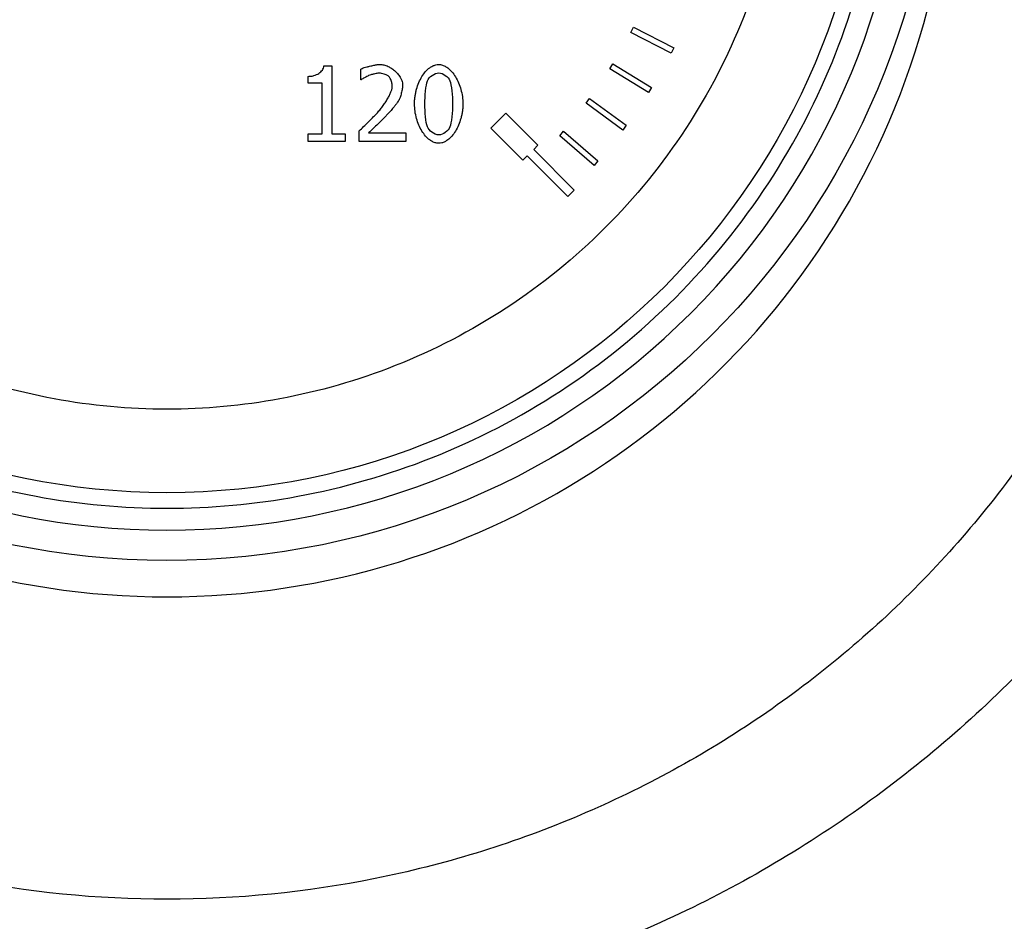
# Model space of a CAD drawing. Units: millimetres. Extents: x 6 to 413, y 7 to 291.
# Drawn here: x 275 to 282, y 226 to 232 of the extents above; entities that cross this region are included whole.
import ezdxf

# ---------------------------------------------------------------- set-up
doc = ezdxf.new("R2010")
doc.units = ezdxf.units.MM

msp = doc.modelspace()

# ---------------------------------------------------------------- linework, layer by layer
at = {"color": 7, "linetype": 'Continuous', "lineweight": 25}
for p, q in [((279.27079111, 231.8067126), (279.28898804, 231.84233382)), ((279.53795029, 231.67023561), (279.27079111, 231.8067126)), ((279.28898804, 231.84233382), (279.55614723, 231.70585683)), ((279.55614723, 231.70585683), (279.53795029, 231.67023561)), ((277.24153927, 231.58686908), (277.29340313, 231.58686908)), ((277.29340313, 231.58686908), (277.29340313, 231.13630182)), ((279.13250847, 231.56691899), (279.15349169, 231.60097343)), ((279.15349169, 231.60097343), (279.40889996, 231.44359931)), ((277.4846511, 231.49448659), (277.4846511, 231.56579939)), ((279.38791674, 231.40954488), (279.13250847, 231.56691899)), ((277.13821674, 231.47139096), (277.13821674, 231.51717702)), ((277.22897849, 231.47139096), (277.13821674, 231.47139096)), ((277.22897849, 231.13630182), (277.22897849, 231.47139096)), ((277.48829778, 231.49448659), (277.4846511, 231.49448659)), ((279.40889996, 231.44359931), (279.38791674, 231.40954488)), ((278.97551964, 231.3389331), (278.99915513, 231.37120326)), ((279.21754587, 231.1616669), (278.97551964, 231.3389331)), ((278.99915513, 231.37120326), (279.24118136, 231.19393707)), ((278.34596392, 231.17428124), (278.44495887, 231.27327619)), ((278.44495887, 231.27327619), (278.65709091, 231.06114415)), ((277.13821674, 231.13630182), (277.22897849, 231.13630182)), ((277.13821674, 231.08524834), (277.13821674, 231.13630182)), ((277.29340313, 231.13630182), (277.38213895, 231.13630182)), ((277.38213895, 231.13630182), (277.38213895, 231.08524834)), ((277.47411626, 231.08524834), (277.47411626, 231.15615595)), ((277.53692015, 231.14318999), (277.7824631, 231.14318999)), ((277.7824631, 231.14318999), (277.7824631, 231.08524834)), ((278.55809596, 230.96214921), (278.34596392, 231.17428124)), ((278.80082721, 231.12421092), (278.82696403, 231.15449072)), ((278.82696403, 231.15449072), (279.05406255, 230.95846454)), ((279.24118136, 231.19393707), (279.21754587, 231.1616669)), ((277.38213895, 231.08524834), (277.13821674, 231.08524834)), ((277.7824631, 231.08524834), (277.47411626, 231.08524834)), ((279.02792572, 230.92818474), (278.80082721, 231.12421092)), ((278.65709091, 231.06114415), (278.62880664, 231.03285988)), ((278.62880664, 231.03285988), (278.89750721, 230.76415931)), ((278.58638023, 230.99043348), (278.55809596, 230.96214921)), ((278.85508081, 230.7217329), (278.58638023, 230.99043348)), ((279.05406255, 230.95846454), (279.02792572, 230.92818474)), ((278.89750721, 230.76415931), (278.85508081, 230.7217329))]:
    msp.add_line(p, q, dxfattribs=at)
for radius in [5.1, 4.65249764]:
    msp.add_circle((276.20343038, 233.41580974), radius, dxfattribs=at)
for start, end in [(134.418454007, 270), (270, 45.581546253)]:
    msp.add_arc((276.20343038, 233.27445865), 5.2, start, end, dxfattribs=at)
for points, knots in [([(276.20353827, 225.21557531), (276.1617079, 225.21574498), (276.07794746, 225.21608471), (275.95217854, 225.21921654), (275.82614377, 225.22426635), (275.69984328, 225.23142353), (275.57327618, 225.24063751), (275.36249217, 225.25938849), (275.06810679, 225.2950316), (274.56789143, 225.37988829), (273.95228961, 225.52978808), (273.23565005, 225.7797144), (272.54591556, 226.09773396), (271.88906782, 226.48136982), (271.27127436, 226.92487591), (270.70043682, 227.42456335), (270.18048953, 227.97622458), (269.71592696, 228.57529788), (269.30984278, 229.21479903), (268.96750913, 229.88904237), (268.69096775, 230.59274197), (268.48284171, 231.31894805), (268.34386697, 232.0608812), (268.27663676, 232.81141881), (268.27997715, 233.56448434), (268.3552083, 234.31377919), (268.50040618, 235.05105702), (268.71319567, 235.77089934), (268.99400146, 236.46732585), (269.34055079, 237.13546188), (269.7474898, 237.76884339), (270.21221495, 238.3599276), (270.7315332, 238.90423538), (271.30278593, 239.39849929), (271.918045, 239.83811382), (272.57411817, 240.21675405), (273.26196588, 240.53074555), (273.85944308, 240.73719538), (274.34771013, 240.86730346), (274.65763689, 240.9341554), (274.90720089, 240.97879483), (275.09457019, 241.00763068), (275.28222108, 241.03225746), (275.40766824, 241.04485039), (275.47035081, 241.05114274)], [0, 0, 0, 0, 0.0051492861, 0.0103108442, 0.0154860784, 0.0206763818, 0.0258831351, 0.0311077062, 0.0467274031, 0.0623742839, 0.09355904, 0.12462352, 0.1557375478, 0.1870370564, 0.2183157842, 0.2494873728, 0.2806473604, 0.3119630021, 0.3432602515, 0.3744797608, 0.4057588143, 0.4371867204, 0.4684669499, 0.4998017409, 0.5311888552, 0.5625137278, 0.5939231507, 0.6251637121, 0.656403614, 0.6878203568, 0.7192310442, 0.7504030365, 0.7815690123, 0.8128713302, 0.844256098, 0.8753290632, 0.9065934599, 0.9376328016, 0.9532420394, 0.968892768, 0.9766941886, 0.9844760786, 0.9922431146, 1, 1, 1, 1]), ([(276.93649241, 241.05095567), (276.97867818, 241.04682595), (277.06298202, 241.03857313), (277.18906367, 241.02366738), (277.31472535, 241.00692434), (277.43994913, 240.9881625), (277.5647398, 240.96743016), (277.68909602, 240.94471412), (277.81301813, 240.92001763), (277.93650597, 240.89333951), (278.05955969, 240.86467971), (278.18217865, 240.83403798), (278.30436512, 240.80141368), (278.62799331, 240.70942298), (279.14560379, 240.53064674), (279.83405351, 240.2156468), (280.48958833, 239.8371093), (281.10459033, 239.39904406), (281.6744502, 238.90545442), (282.19401702, 238.35964841), (282.6597995, 237.76692178), (283.06757421, 237.13515186), (283.41258183, 236.46789603), (283.69267897, 235.77045737), (283.9074508, 235.04925202), (284.05244385, 234.31159914), (284.12675028, 233.56360771), (284.12978059, 232.80995606), (284.06277598, 232.05869647), (283.92425719, 231.31697935), (283.7155615, 230.59136943), (283.43781959, 229.88716461), (283.09499981, 229.2114921), (282.68896564, 228.57164883), (282.22382959, 227.97316426), (281.70231795, 227.42116152), (281.13002209, 226.92040732), (280.51213439, 226.47722108), (279.85604469, 226.09522148), (279.16541142, 225.77815033), (278.44742651, 225.5278246), (277.8722329, 225.38747593), (277.45791914, 225.31410221), (277.20903554, 225.27818648), (276.95912386, 225.25020795), (276.70817854, 225.23035584), (276.45620214, 225.21791247), (276.28784565, 225.21635516), (276.20353827, 225.21557531)], [0, 0, 0, 0, 0.0052192518, 0.0104301279, 0.0156340162, 0.0208323099, 0.0260264071, 0.0312177091, 0.0364076194, 0.0415975428, 0.0467888839, 0.0519830462, 0.0571814311, 0.0623854363, 0.0934871972, 0.1246691254, 0.1558847368, 0.1871501736, 0.2182886283, 0.2495484312, 0.2809498075, 0.3122870824, 0.343429532, 0.3748252457, 0.4062790346, 0.4375525235, 0.468835031, 0.5002280663, 0.531675133, 0.5629260931, 0.5942319411, 0.6256067374, 0.6569673323, 0.6882164084, 0.7194690908, 0.7507224543, 0.7820280855, 0.8133029239, 0.844456157, 0.8755351237, 0.9068345356, 0.9379968274, 0.9483221375, 0.9586366376, 0.9689510104, 0.979275939, 0.9896220739, 1, 1, 1, 1]), ([(276.20360096, 226.07417503), (276.66548629, 226.07419711), (277.58725215, 226.16589614), (278.91182564, 226.57132587), (280.12375644, 227.22430496), (281.1763803, 228.09438032), (282.04225368, 229.15532916), (282.57477652, 230.16223386), (282.87682416, 231.02346306), (283.09060615, 231.90185241), (283.17094248, 232.79532317), (283.12151211, 233.69266582), (283.02357123, 234.32718529), (282.85588308, 234.99234015), (282.6223317, 235.64228948), (282.31346055, 236.27619677), (281.95707824, 236.85629289), (281.56065207, 237.38158718), (280.9392012, 238.0565768), (280.06374692, 238.76266622), (278.85350996, 239.39812561), (277.56176495, 239.78621133), (276.65151393, 239.87402034), (275.7554918, 239.87401444), (274.84585715, 239.78634058), (273.7888261, 239.46886038), (273.02211587, 239.11635214), (272.46610502, 238.80231693), (271.88185073, 238.39340044), (271.33196912, 237.90888339), (270.84852377, 237.38427309), (270.45208137, 236.85972128), (270.09458132, 236.27853179), (269.83053499, 235.73677094), (269.58293552, 235.094495), (269.39655348, 234.42100681), (269.28435049, 233.68344736), (269.23559775, 232.76081971), (269.34074819, 231.65653833), (269.73453317, 230.34764363), (270.36189523, 229.15956133), (271.22702175, 228.09756623), (272.28115374, 227.22537567), (273.49465062, 226.5713204), (274.81996111, 226.16574815), (275.74184961, 226.07415295), (276.20360096, 226.07417503)], [0, 0, 0, 0, 0.0315091267, 0.0628819334, 0.0941087623, 0.1251808796, 0.1560173521, 0.1878259735, 0.2033294821, 0.2191977107, 0.2505321419, 0.2653406219, 0.2818497816, 0.2952925452, 0.3132339955, 0.3300116811, 0.3444504661, 0.3606731341, 0.3757619231, 0.4081497204, 0.4379536712, 0.4693599999, 0.499979405, 0.4999803692, 0.5305869751, 0.5619744607, 0.575082341, 0.5885638386, 0.6059292441, 0.6242668256, 0.6392522275, 0.6554465089, 0.6699778387, 0.68679626, 0.6974526051, 0.7180603182, 0.7354822412, 0.7494636196, 0.7824810542, 0.8121124933, 0.8438022922, 0.8747015904, 0.9058414668, 0.937110591, 0.9685000138, 1, 1, 1, 1]), ([(276.20343038, 228.51580974), (274.90390636, 228.51580974), (273.6575094, 229.03208426), (271.8197049, 230.86988876), (271.30343038, 232.11628571), (271.30343038, 234.71533376), (271.8197049, 235.96173072), (273.6575094, 237.79953521), (274.90390636, 238.31580974), (277.5029544, 238.31580974), (278.74935136, 237.79953521), (280.58715585, 235.96173072), (281.10343038, 234.71533376), (281.10343038, 232.11628571), (280.58715585, 230.86988876), (278.74935136, 229.03208426), (277.5029544, 228.51580974), (276.20343038, 228.51580974)], [0, 0, 0, 0, 0.125, 0.125, 0.25, 0.25, 0.375, 0.375, 0.5, 0.5, 0.625, 0.625, 0.75, 0.75, 0.875, 0.875, 1, 1, 1, 1]), ([(276.20343038, 228.66041294), (275.91339101, 228.66041294), (275.31593902, 228.71521544), (274.42965241, 228.97001421), (273.57740249, 229.4115154), (272.81690206, 230.02928141), (272.19913604, 230.78978185), (271.75763485, 231.64203177), (271.50283608, 232.52831838), (271.42142914, 233.41580974), (271.50283608, 234.3033011), (271.75763485, 235.1895877), (272.19913604, 236.04183763), (272.81690206, 236.80233806), (273.57740249, 237.42010407), (274.42965241, 237.86160526), (275.31593902, 238.11640404), (276.20343038, 238.19781098), (277.09092174, 238.11640404), (277.97720834, 237.86160526), (278.82945827, 237.42010407), (279.5899587, 236.80233806), (280.20772471, 236.04183763), (280.6492259, 235.1895877), (280.90402468, 234.3033011), (280.98543162, 233.41580974), (280.90402468, 232.52831838), (280.6492259, 231.64203177), (280.20772471, 230.78978185), (279.5899587, 230.02928141), (278.82945827, 229.4115154), (277.97720834, 228.97001421), (277.09092174, 228.71521544), (276.49346975, 228.66041294), (276.20343038, 228.66041294)], [0, 0, 0, 0, 0.0291290081, 0.0600028324, 0.0921602034, 0.125, 0.1578397966, 0.1899971676, 0.2208709919, 0.25, 0.2791290081, 0.3100028324, 0.3421602034, 0.375, 0.4078397966, 0.4399971676, 0.4708709919, 0.5, 0.5291290081, 0.5600028324, 0.5921602034, 0.625, 0.6578397966, 0.6899971676, 0.7208709919, 0.75, 0.7791290081, 0.8100028324, 0.8421602034, 0.875, 0.9078397966, 0.9399971676, 0.9708709919, 1, 1, 1, 1]), ([(276.20343038, 229.31580974), (276.45349603, 229.31580974), (276.96860618, 229.36305926), (277.73274328, 229.58274124), (278.46753468, 229.96339399), (279.12322166, 230.49601845), (279.65584612, 231.15170543), (280.03649888, 231.88649683), (280.25618086, 232.65063393), (280.32636816, 233.41580974), (280.25618086, 234.18098554), (280.03649888, 234.94512264), (279.65584612, 235.67991404), (279.12322166, 236.33560102), (278.46753468, 236.86822548), (277.73274328, 237.24887823), (276.96860618, 237.46856021), (276.20343038, 237.53874751), (275.43825457, 237.46856021), (274.67411747, 237.24887823), (273.93932607, 236.86822548), (273.28363909, 236.33560102), (272.75101463, 235.67991404), (272.37036188, 234.94512264), (272.1506799, 234.18098554), (272.0804926, 233.41580974), (272.1506799, 232.65063393), (272.37036188, 231.88649683), (272.75101463, 231.15170543), (273.28363909, 230.49601845), (273.93932607, 229.96339399), (274.67411747, 229.58274124), (275.43825457, 229.36305926), (275.95336472, 229.31580974), (276.20343038, 229.31580974)], [0, 0, 0, 0, 0.0291290081, 0.0600028324, 0.0921602034, 0.125, 0.1578397966, 0.1899971676, 0.2208709919, 0.25, 0.2791290081, 0.3100028324, 0.3421602034, 0.375, 0.4078397966, 0.4399971676, 0.4708709919, 0.5, 0.5291290081, 0.5600028324, 0.5921602034, 0.625, 0.6578397966, 0.6899971676, 0.7208709919, 0.75, 0.7791290081, 0.8100028324, 0.8421602034, 0.875, 0.9078397966, 0.9399971676, 0.9708709919, 1, 1, 1, 1]), ([(277.13821674, 231.51717702), (277.1424101, 231.51728742), (277.15079997, 231.51750829), (277.16331991, 231.51932033), (277.18304309, 231.52386939), (277.20316791, 231.5326107), (277.22116589, 231.5464119), (277.23159322, 231.5584236), (277.23917244, 231.5719851), (277.24075795, 231.58195569), (277.24153927, 231.58686908)], [0, 0, 0, 0, 0.0927311424, 0.1855320876, 0.279184184, 0.5404380236, 0.6622435371, 0.7781824812, 0.8906908668, 1, 1, 1, 1]), ([(277.4846511, 231.56579939), (277.48800294, 231.56728746), (277.49562884, 231.57067303), (277.50897704, 231.57507442), (277.52538682, 231.57988041), (277.54662195, 231.58536709), (277.56999174, 231.59063719), (277.5929223, 231.59479193), (277.6066732, 231.59548147), (277.61269, 231.59578318)], [0, 0, 0, 0, 0.0832661138, 0.1894424983, 0.3188764802, 0.4717569526, 0.6875014354, 0.863264167, 1, 1, 1, 1]), ([(277.61269, 231.59578318), (277.61698691, 231.59562724), (277.62572249, 231.59531021), (277.63889912, 231.5928128), (277.65229813, 231.58885476), (277.66994072, 231.58164774), (277.6911429, 231.56965893), (277.7138662, 231.55144656), (277.73354165, 231.530437), (277.74737168, 231.50960186), (277.75603465, 231.49069994), (277.76086995, 231.47446279), (277.7614952, 231.46366455), (277.76179859, 231.458425)], [0, 0, 0, 0, 0.0586281122, 0.1191905215, 0.1824599092, 0.2491148833, 0.3789965988, 0.5133755087, 0.6451835083, 0.7705225941, 0.8527570167, 0.9285542427, 1, 1, 1, 1]), ([(277.84080994, 231.33484315), (277.84097179, 231.34307637), (277.84129524, 231.35953034), (277.84392769, 231.38411498), (277.84813536, 231.40854614), (277.85574317, 231.43967596), (277.86843819, 231.47624397), (277.88862054, 231.51539588), (277.91246903, 231.54854807), (277.93709429, 231.57178347), (277.96009235, 231.58604792), (277.98034922, 231.59391244), (277.99413174, 231.59489731), (278.00085856, 231.595378)], [0, 0, 0, 0, 0.074430996, 0.1487493626, 0.223305479, 0.2984463985, 0.4383368863, 0.5722035938, 0.6953669931, 0.806058776, 0.8756522975, 0.9393097895, 1, 1, 1, 1]), ([(278.00085856, 231.595378), (278.00487184, 231.59520399), (278.01297482, 231.59485266), (278.02505368, 231.59201857), (278.03707288, 231.58751236), (278.04902978, 231.58117251), (278.0668509, 231.56902947), (278.08924821, 231.54743061), (278.11291737, 231.51391372), (278.13303475, 231.47453453), (278.14821422, 231.43043177), (278.15854009, 231.38357696), (278.15985168, 231.3512679), (278.16050199, 231.33524834)], [0, 0, 0, 0, 0.0363788832, 0.0734503238, 0.1119650986, 0.1525940493, 0.1959099006, 0.3073181545, 0.4324958101, 0.5666921161, 0.7071133448, 0.8547801328, 1, 1, 1, 1]), ([(277.53692015, 231.52203926), (277.5331023, 231.52031313), (277.52399655, 231.51619624), (277.51110801, 231.50874093), (277.49864303, 231.50140271), (277.49143943, 231.49658688), (277.48829778, 231.49448659)], [0, 0, 0, 0, 0.2245307944, 0.5355164759, 0.7974281485, 1, 1, 1, 1]), ([(277.60782776, 231.53784153), (277.60460666, 231.53770086), (277.59735309, 231.53738408), (277.58536857, 231.53542427), (277.57005489, 231.532201), (277.55346394, 231.52812491), (277.54201836, 231.52391464), (277.53692015, 231.52203926)], [0, 0, 0, 0, 0.1325443466, 0.2984750854, 0.4986034299, 0.7766626769, 1, 1, 1, 1]), ([(277.66901091, 231.51758221), (277.66672561, 231.51928808), (277.66164919, 231.52307738), (277.65209742, 231.52753631), (277.63918591, 231.53230346), (277.62425988, 231.53668806), (277.61296898, 231.53748064), (277.60782776, 231.53784153)], [0, 0, 0, 0, 0.1307041979, 0.290337913, 0.4813406198, 0.763832461, 1, 1, 1, 1]), ([(277.69372728, 231.45477832), (277.69353803, 231.45840113), (277.6931375, 231.46606862), (277.69025025, 231.47797048), (277.6860466, 231.49013662), (277.68097384, 231.50141979), (277.67559162, 231.51084225), (277.67105366, 231.51549002), (277.66901091, 231.51758221)], [0, 0, 0, 0, 0.157761366, 0.3338937016, 0.5311298624, 0.7179523566, 0.873036612, 1, 1, 1, 1]), ([(277.76179859, 231.458425), (277.76168531, 231.45463112), (277.76144502, 231.44658365), (277.75973684, 231.43390043), (277.75709996, 231.41992603), (277.75245331, 231.40113647), (277.74644159, 231.37994425), (277.73908393, 231.36491554), (277.73586666, 231.35834396)], [0, 0, 0, 0, 0.10927366191, 0.23178789518, 0.36813616239, 0.51874848271, 0.78956415684, 1, 1, 1, 1]), ([(277.5948618, 231.27649631), (277.60177901, 231.28433092), (277.61543394, 231.29979685), (277.63404796, 231.32406973), (277.65091017, 231.34872364), (277.66558801, 231.3733437), (277.67777717, 231.39683189), (277.68663501, 231.41830142), (277.69245519, 231.43728863), (277.69332886, 231.44930051), (277.69372728, 231.45477832)], [0, 0, 0, 0, 0.1514197434, 0.298910684, 0.4429463336, 0.5840349976, 0.7141051172, 0.8259300827, 0.9206184535, 1, 1, 1, 1]), ([(277.73586666, 231.35834396), (277.73352972, 231.35446546), (277.72815262, 231.34554141), (277.71772732, 231.33124047), (277.70361686, 231.31300585), (277.6873129, 231.29297092), (277.67482797, 231.27924493), (277.66901091, 231.27284963)], [0, 0, 0, 0, 0.1249286946, 0.2874493491, 0.4879605205, 0.761427461, 1, 1, 1, 1]), ([(278.00085856, 231.07471349), (277.99682367, 231.07488595), (277.98868232, 231.07523393), (277.97654867, 231.07804419), (277.96448294, 231.08251429), (277.95248803, 231.08880433), (277.93461775, 231.10085717), (277.91215945, 231.12232698), (277.88842599, 231.1557302), (277.86827856, 231.19504714), (277.85308125, 231.23919317), (277.84276197, 231.28622875), (277.84145782, 231.31870802), (277.84080994, 231.33484315)], [0, 0, 0, 0, 0.0365208561, 0.0736893895, 0.1122433456, 0.1528450194, 0.1960626664, 0.3072156687, 0.4318981, 0.5657574044, 0.7060116619, 0.8539517779, 1, 1, 1, 1]), ([(278.16050199, 231.33524834), (278.16034, 231.32705905), (278.16001605, 231.31068252), (278.15738344, 231.28619895), (278.15317685, 231.26183827), (278.14556913, 231.23075014), (278.13288131, 231.1941896), (278.11272974, 231.15499804), (278.08894077, 231.12177083), (278.06438537, 231.09844263), (278.04146252, 231.08410441), (278.02128315, 231.07619067), (278.00755299, 231.07519765), (278.00085856, 231.07471349)], [0, 0, 0, 0, 0.0741319202, 0.1482454315, 0.2226911599, 0.2978150798, 0.4378507028, 0.5719789025, 0.695473027, 0.8063230312, 0.8759633621, 0.9395232951, 1, 1, 1, 1]), ([(277.47411626, 231.15615595), (277.48402112, 231.16554894), (277.504953, 231.18539906), (277.53698681, 231.21693391), (277.56760056, 231.24739953), (277.58673695, 231.2678244), (277.5948618, 231.27649631)], [0, 0, 0, 0, 0.24017570786, 0.5075615586, 0.79092248015, 1, 1, 1, 1]), ([(277.66901091, 231.27284963), (277.66340054, 231.26689558), (277.65030421, 231.252997), (277.62711589, 231.22986544), (277.59824879, 231.20160351), (277.56759758, 231.17200033), (277.54648885, 231.15217632), (277.53692015, 231.14318999)], [0, 0, 0, 0, 0.13257030381, 0.30945968078, 0.53071948578, 0.78727271169, 1, 1, 1, 1])]:
    msp.add_open_spline(points, degree=3, knots=knots, dxfattribs=at)
for points in [[(277.92630426, 231.48719323), (277.93683911, 231.51353035), (277.9729007, 231.53986746), (278.00085856, 231.53986746)], [(278.00085856, 231.53986746), (278.02881642, 231.53986746), (278.06406763, 231.51353035), (278.07419729, 231.4880036)], [(277.90888125, 231.33484315), (277.90888125, 231.3838707), (277.9161746, 231.46166649), (277.92630426, 231.48719323)], [(278.07419729, 231.4880036), (278.08432695, 231.46247686), (278.09243068, 231.38670701), (278.09243068, 231.33524834)], [(277.92589908, 231.18411381), (277.91536423, 231.21166649), (277.90888125, 231.28216892), (277.90888125, 231.33484315)], [(278.09243068, 231.33524834), (278.09243068, 231.28378966), (278.08432695, 231.20761462), (278.07460248, 231.18289825)], [(278.00085856, 231.13022402), (277.97168514, 231.13022402), (277.93562355, 231.15818189), (277.92589908, 231.18411381)], [(278.07460248, 231.18289825), (278.06447282, 231.15656114), (278.02841123, 231.13022402), (278.00085856, 231.13022402)]]:
    msp.add_open_spline(points, degree=3, dxfattribs=at)

doc.saveas('drawing.dxf')
